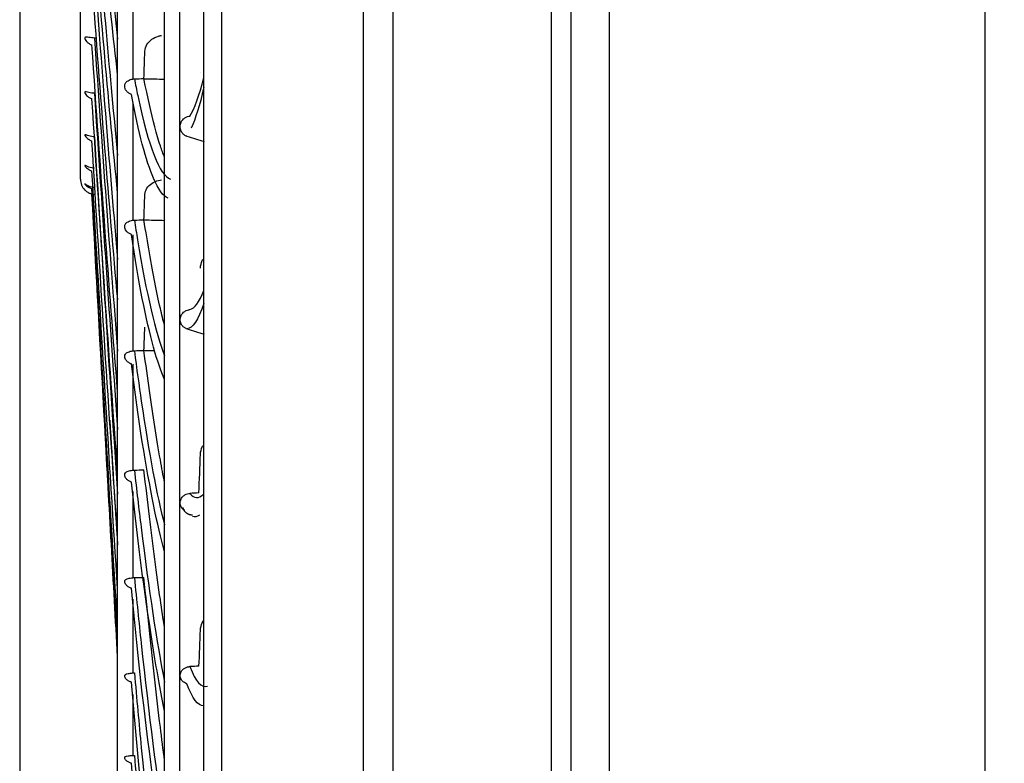
# Model space of a CAD drawing. Units: millimetres. Extents: x 28 to 15817, y -2676 to 801.
# Drawn here: x 13917 to 13967, y -1412 to -1374 of the extents above; entities that cross this region are included whole.
import ezdxf

# ---------------------------------------------------------------- set-up
doc = ezdxf.new("R2010")
doc.units = ezdxf.units.MM
doc.layers.get('0').update_dxf_attribs({"linetype": 'CONTINUOUS'})
doc.layers.get('Defpoints').update_dxf_attribs({"linetype": 'CONTINUOUS'})
doc.layers.add('1', color=7, linetype='CONTINUOUS', true_color=0xffffff)
doc.dimstyles.new('副本 Standard1', dxfattribs={"dimtxt": 25, "dimasz": 20, "dimexe": 5, "dimexo": 0.0625, "dimgap": 10, "dimtad": 1, "dimdec": 1, "dimzin": 0, "dimdsep": 46, "dimtxsty": 'Standard', "dimcen": 0.09, "dimadec": 0, "dimazin": 0, "dimtfac": 1, "dimtdec": 1, "dimtofl": 0, "dimtmove": 0, "dimatfit": 3, "dimfxl": 1, "dimtolj": 1, "dimtzin": 0, "dimarcsym": 0})

# ---------------------------------------------------------------- blocks, each defined once
blk = doc.blocks.new('*D17')
at = {"color": 0, "lineweight": -2, "transparency": 16777216}
for p, q in [((13916.738, -1229.066), (13916.738, -1640.359)), ((14247.213, -1268.364), (14247.213, -1640.359)), ((13936.738, -1635.359), (14227.213, -1635.359))]:
    blk.add_line(p, q, dxfattribs=at)
at = {"color": 0, "transparency": 16777216}
for points in [[(13936.738, -1632.026), (13936.738, -1638.692), (13916.738, -1635.359)], [(14227.213, -1632.026), (14227.213, -1638.692), (14247.213, -1635.359)]]:
    blk.add_solid(points, dxfattribs=at)
at = {"layer": 'Defpoints', "color": 0, "transparency": 16777216}
for p in [(13916.738, -1229.003), (14247.213, -1268.302), (14247.213, -1635.359)]:
    blk.add_point(p, dxfattribs=at)
at = {"color": 0, "transparency": 16777216, "insert": (14081.976, -1612.59), "char_height": 25, "attachment_point": 5}
blk.add_mtext('\\A1;330  D', dxfattribs=at)

msp = doc.modelspace()

# ---------------------------------------------------------------- linework, layer by layer
at = {"layer": '1', "color": 0, "linetype": 'Continuous'}
for p, q in [((13944.901, -1498.784), (13944.901, -1021.521)), ((13946.841, -1021.567), (13946.841, -1496.278)), ((13966.045, -1514.915), (13966.045, -1021.555)), ((13943.901, -1464.535), (13943.901, -1059.074)), ((13934.303, -1459.859), (13934.303, -1063.749)), ((13935.803, -1063.749), (13935.803, -1459.859)), ((13924.91, -1460.665), (13924.91, -1068.731)), ((13924.138, -1459.866), (13924.138, -1069.411)), ((13921.738, -1421.366), (13921.738, -1107.911)), ((13919.838, -1381.866), (13919.838, -1147.411)), ((13922.51, -1369.876), (13922.51, -1376.753)), ((13922.51, -1378.037), (13922.51, -1383.967)), ((13922.51, -1384.708), (13922.51, -1390.638)), ((13922.51, -1391.318), (13922.51, -1396.733)), ((13922.51, -1397.822), (13922.51, -1402.226)), ((13922.51, -1403.32), (13922.51, -1407.09)), ((13922.51, -1408.187), (13922.51, -1411.305))]:
    msp.add_line(p, q, dxfattribs=at)
msp.add_arc((13920.638, -1381.866), 0.8, 180, 224.2624, dxfattribs=at)
for centre, major_axis, ratio, start_param, end_param in [((13915.958, -1264.726), (-2.537, 157.298), 0.048213, 3.919217, 3.931708), ((13915.958, -1264.744), (-3.044, 157.298), 0.047012, 3.851524, 3.864015), ((13915.958, -1264.761), (-3.537, 157.299), 0.045595, 3.783846, 3.796337), ((13919.072, -1264.659), (-0.36, 195.814), 0.045834, 3.963965, 3.977687), ((13919.072, -1264.67), (-0.93, 195.824), 0.045625, 3.900349, 3.914071)]:
    msp.add_ellipse(centre, major_axis=major_axis, ratio=ratio, start_param=start_param, end_param=end_param, dxfattribs=at)
for points, knots in [([(13926.146, -1497.069), (13926.146, -1497.069), (13926.146, -1497.069), (13926.146, -1497.069), (13926.146, -1496.715), (13926.146, -1495.3), (13926.146, -1494.245), (13926.146, -1490.053), (13926.146, -1485.875), (13926.146, -1474.79), (13926.146, -1467.971), (13926.146, -1455.906), (13926.146, -1451.565), (13926.146, -1442.415), (13926.146, -1437.588), (13926.146, -1422.369), (13926.146, -1411.216), (13926.146, -1386.969), (13926.146, -1374.216), (13926.146, -1354.178), (13926.146, -1347.347), (13926.146, -1333.372), (13926.146, -1326.205), (13926.146, -1304.617), (13926.146, -1290.003), (13926.146, -1275.164)], [0, 0, 0, 0, 0.000844, 0.000844, 0.063291, 0.063291, 0.125738, 0.125738, 0.250633, 0.250633, 0.375527, 0.375527, 0.437975, 0.437975, 0.500422, 0.500422, 0.625316, 0.625316, 0.750211, 0.750211, 0.812658, 0.812658, 0.875105, 0.875105, 1, 1, 1, 1]), ([(13927.066, -1498.066), (13927.066, -1498.066), (13927.066, -1498.066), (13927.066, -1498.044), (13927.066, -1496.61), (13927.066, -1490.931), (13927.066, -1486.722), (13927.066, -1478.512), (13927.066, -1475.455), (13927.066, -1468.689), (13927.066, -1464.959), (13927.066, -1452.914), (13927.066, -1443.816), (13927.066, -1428.61), (13927.066, -1423.28), (13927.066, -1412.084), (13927.066, -1406.219), (13927.066, -1388.193), (13927.066, -1375.485), (13927.066, -1348.699), (13927.066, -1334.527), (13927.066, -1305.95), (13927.066, -1291.415), (13927.066, -1276.628)], [0, 0, 0, 0, 0.000919, 0.000919, 0.125804, 0.125804, 0.250689, 0.250689, 0.313132, 0.313132, 0.375574, 0.375574, 0.50046, 0.50046, 0.562902, 0.562902, 0.625345, 0.625345, 0.75023, 0.75023, 0.875115, 0.875115, 1, 1, 1, 1]), ([(13920.558, -1374.659), (13920.508, -1374.656), (13920.46, -1374.652), (13920.363, -1374.642), (13920.316, -1374.636), (13920.216, -1374.624), (13920.169, -1374.617), (13920.105, -1374.616), (13920.083, -1374.619), (13920.063, -1374.639), (13920.059, -1374.651), (13920.062, -1374.685), (13920.07, -1374.708), (13920.099, -1374.764), (13920.122, -1374.798), (13920.179, -1374.863), (13920.213, -1374.895), (13920.295, -1374.956), (13920.345, -1374.984), (13920.408, -1375.008), (13920.419, -1375.011), (13920.429, -1375.015)], [0, 0, 0, 0, 0.095756, 0.095756, 0.212365, 0.212365, 0.379699, 0.379699, 0.511851, 0.511851, 0.59463, 0.59463, 0.678512, 0.678512, 0.77447, 0.77447, 0.869192, 0.869192, 0.979336, 0.979336, 1, 1, 1, 1]), ([(13923.131, -1375.34), (13923.135, -1375.219), (13923.171, -1375.098), (13923.297, -1374.89), (13923.382, -1374.799), (13923.584, -1374.655), (13923.702, -1374.599), (13923.881, -1374.549), (13923.935, -1374.538), (13923.989, -1374.531)], [0, 0, 0, 0, 0.330359, 0.330359, 0.62349, 0.62349, 0.893216, 0.893216, 1, 1, 1, 1]), ([(13922.456, -1377.536), (13922.403, -1377.522), (13922.352, -1377.498), (13922.261, -1377.438), (13922.221, -1377.4), (13922.159, -1377.32), (13922.135, -1377.276), (13922.107, -1377.196), (13922.101, -1377.158), (13922.1, -1377.064), (13922.116, -1377.011), (13922.172, -1376.917), (13922.216, -1376.875), (13922.306, -1376.819), (13922.345, -1376.8), (13922.423, -1376.773), (13922.461, -1376.762), (13922.504, -1376.754), (13922.507, -1376.753), (13922.51, -1376.753)], [0, 0, 0, 0, 0.112681, 0.112681, 0.225579, 0.225579, 0.33429, 0.33429, 0.433714, 0.433714, 0.607681, 0.607681, 0.79884, 0.79884, 0.908263, 0.908263, 0.993196, 0.993196, 1, 1, 1, 1]), ([(13924.138, -1380.754), (13924.067, -1380.578), (13923.995, -1380.381), (13923.829, -1379.877), (13923.734, -1379.556), (13923.456, -1378.508), (13923.271, -1377.684), (13923.086, -1376.728)], [0, 0, 0, 0, 0.206406, 0.206406, 0.476483, 0.476483, 1, 1, 1, 1]), ([(13920.558, -1377.483), (13920.508, -1377.48), (13920.46, -1377.475), (13920.363, -1377.462), (13920.316, -1377.453), (13920.216, -1377.432), (13920.169, -1377.42), (13920.105, -1377.409), (13920.083, -1377.407), (13920.063, -1377.419), (13920.059, -1377.428), (13920.062, -1377.456), (13920.07, -1377.476), (13920.099, -1377.527), (13920.122, -1377.559), (13920.179, -1377.62), (13920.213, -1377.651), (13920.295, -1377.709), (13920.345, -1377.736), (13920.408, -1377.759), (13920.419, -1377.763), (13920.429, -1377.766)], [0, 0, 0, 0, 0.095756, 0.095756, 0.212365, 0.212365, 0.379699, 0.379699, 0.511851, 0.511851, 0.59463, 0.59463, 0.678512, 0.678512, 0.77447, 0.77447, 0.869192, 0.869192, 0.979336, 0.979336, 1, 1, 1, 1]), ([(13924.316, -1382.84), (13924.07, -1382.743), (13923.824, -1382.405), (13923.202, -1380.946), (13922.789, -1379.502), (13922.456, -1377.536)], [0, 0, 0, 0, 0.397102, 0.397102, 1, 1, 1, 1]), ([(13925.28, -1379.678), (13925.232, -1379.663), (13925.187, -1379.641), (13925.109, -1379.586), (13925.075, -1379.553), (13925.007, -1379.468), (13924.979, -1379.411), (13924.943, -1379.294), (13924.935, -1379.233), (13924.94, -1379.1), (13924.957, -1379.026), (13925.016, -1378.898), (13925.055, -1378.841), (13925.143, -1378.755), (13925.189, -1378.721), (13925.281, -1378.675), (13925.327, -1378.659), (13925.393, -1378.648), (13925.412, -1378.645), (13925.431, -1378.644)], [0, 0, 0, 0, 0.093478, 0.093478, 0.186044, 0.186044, 0.319622, 0.319622, 0.455312, 0.455312, 0.620288, 0.620288, 0.765355, 0.765355, 0.876393, 0.876393, 0.96547, 0.96547, 1, 1, 1, 1]), ([(13920.558, -1379.706), (13920.508, -1379.702), (13920.46, -1379.696), (13920.363, -1379.679), (13920.316, -1379.668), (13920.216, -1379.639), (13920.169, -1379.622), (13920.105, -1379.6), (13920.083, -1379.593), (13920.063, -1379.597), (13920.059, -1379.603), (13920.062, -1379.625), (13920.07, -1379.642), (13920.099, -1379.687), (13920.122, -1379.717), (13920.179, -1379.774), (13920.213, -1379.803), (13920.295, -1379.858), (13920.345, -1379.884), (13920.408, -1379.907), (13920.419, -1379.91), (13920.429, -1379.914)], [0, 0, 0, 0, 0.095756, 0.095756, 0.212365, 0.212365, 0.379699, 0.379699, 0.511851, 0.511851, 0.59463, 0.59463, 0.678512, 0.678512, 0.77447, 0.77447, 0.869192, 0.869192, 0.979336, 0.979336, 1, 1, 1, 1]), ([(13920.558, -1381.315), (13920.508, -1381.311), (13920.46, -1381.303), (13920.363, -1381.283), (13920.316, -1381.268), (13920.216, -1381.233), (13920.169, -1381.21), (13920.105, -1381.178), (13920.083, -1381.166), (13920.063, -1381.162), (13920.059, -1381.164), (13920.062, -1381.18), (13920.07, -1381.195), (13920.099, -1381.234), (13920.122, -1381.261), (13920.179, -1381.314), (13920.213, -1381.341), (13920.295, -1381.393), (13920.345, -1381.418), (13920.408, -1381.44), (13920.419, -1381.443), (13920.429, -1381.446)], [0, 0, 0, 0, 0.095756, 0.095756, 0.212365, 0.212365, 0.379699, 0.379699, 0.511851, 0.511851, 0.59463, 0.59463, 0.678512, 0.678512, 0.77447, 0.77447, 0.869192, 0.869192, 0.979336, 0.979336, 1, 1, 1, 1]), ([(13923.131, -1382.655), (13923.135, -1382.543), (13923.171, -1382.43), (13923.297, -1382.237), (13923.382, -1382.152), (13923.584, -1382.019), (13923.702, -1381.967), (13923.881, -1381.921), (13923.935, -1381.911), (13923.989, -1381.904)], [0, 0, 0, 0, 0.330359, 0.330359, 0.62349, 0.62349, 0.893216, 0.893216, 1, 1, 1, 1]), ([(13920.558, -1382.301), (13920.508, -1382.297), (13920.46, -1382.288), (13920.363, -1382.264), (13920.316, -1382.247), (13920.216, -1382.204), (13920.169, -1382.176), (13920.105, -1382.134), (13920.083, -1382.117), (13920.063, -1382.105), (13920.059, -1382.104), (13920.062, -1382.114), (13920.07, -1382.125), (13920.099, -1382.159), (13920.122, -1382.183), (13920.179, -1382.231), (13920.213, -1382.256), (13920.295, -1382.305), (13920.345, -1382.329), (13920.408, -1382.349), (13920.419, -1382.353), (13920.429, -1382.355)], [0, 0, 0, 0, 0.095756, 0.095756, 0.212365, 0.212365, 0.379699, 0.379699, 0.511851, 0.511851, 0.59463, 0.59463, 0.678512, 0.678512, 0.77447, 0.77447, 0.869192, 0.869192, 0.979336, 0.979336, 1, 1, 1, 1]), ([(13920.558, -1382.66), (13920.508, -1382.655), (13920.46, -1382.645), (13920.363, -1382.618), (13920.316, -1382.598), (13920.216, -1382.548), (13920.169, -1382.515), (13920.105, -1382.463), (13920.083, -1382.442), (13920.066, -1382.425), (13920.063, -1382.422), (13920.062, -1382.42)], [0, 0, 0, 0, 0.171513, 0.171513, 0.380378, 0.380378, 0.680097, 0.680097, 0.916801, 0.916801, 1, 1, 1, 1]), ([(13922.456, -1384.694), (13922.403, -1384.681), (13922.352, -1384.658), (13922.261, -1384.599), (13922.221, -1384.563), (13922.159, -1384.485), (13922.135, -1384.443), (13922.107, -1384.367), (13922.101, -1384.332), (13922.1, -1384.244), (13922.116, -1384.196), (13922.172, -1384.112), (13922.216, -1384.075), (13922.306, -1384.026), (13922.345, -1384.009), (13922.423, -1383.985), (13922.461, -1383.976), (13922.504, -1383.969), (13922.507, -1383.968), (13922.51, -1383.967)], [0, 0, 0, 0, 0.112681, 0.112681, 0.225579, 0.225579, 0.33429, 0.33429, 0.433714, 0.433714, 0.607681, 0.607681, 0.79884, 0.79884, 0.908263, 0.908263, 0.993196, 0.993196, 1, 1, 1, 1]), ([(13924.138, -1389.346), (13924.067, -1389.074), (13923.995, -1388.781), (13923.829, -1388.057), (13923.734, -1387.612), (13923.456, -1386.2), (13923.271, -1385.137), (13923.086, -1383.947)], [0, 0, 0, 0, 0.206407, 0.206407, 0.476483, 0.476483, 1, 1, 1, 1]), ([(13924.138, -1392.096), (13923.952, -1391.684), (13923.764, -1391.134), (13923.202, -1389.073), (13922.789, -1387.139), (13922.456, -1384.694)], [0, 0, 0, 0, 0.333361, 0.333361, 1, 1, 1, 1]), ([(13925.973, -1386.413), (13925.978, -1386.281), (13926.008, -1386.148), (13926.073, -1386.003), (13926.083, -1385.982), (13926.094, -1385.961)], [0, 0, 0, 0, 0.852856, 0.852856, 1, 1, 1, 1]), ([(13925.28, -1389.514), (13925.232, -1389.5), (13925.187, -1389.478), (13925.109, -1389.426), (13925.075, -1389.395), (13925.007, -1389.313), (13924.979, -1389.259), (13924.943, -1389.148), (13924.935, -1389.089), (13924.94, -1388.963), (13924.957, -1388.893), (13925.016, -1388.771), (13925.055, -1388.717), (13925.143, -1388.634), (13925.189, -1388.603), (13925.281, -1388.559), (13925.327, -1388.544), (13925.393, -1388.533), (13925.412, -1388.531), (13925.431, -1388.53)], [0, 0, 0, 0, 0.093478, 0.093478, 0.186044, 0.186044, 0.319622, 0.319622, 0.455312, 0.455312, 0.620288, 0.620288, 0.765355, 0.765355, 0.876393, 0.876393, 0.96547, 0.96547, 1, 1, 1, 1]), ([(13922.456, -1391.305), (13922.403, -1391.292), (13922.352, -1391.27), (13922.261, -1391.213), (13922.221, -1391.178), (13922.159, -1391.103), (13922.135, -1391.064), (13922.107, -1390.992), (13922.101, -1390.959), (13922.1, -1390.878), (13922.116, -1390.835), (13922.172, -1390.762), (13922.216, -1390.73), (13922.306, -1390.688), (13922.345, -1390.674), (13922.423, -1390.653), (13922.461, -1390.645), (13922.504, -1390.639), (13922.507, -1390.638), (13922.51, -1390.638)], [0, 0, 0, 0, 0.112681, 0.112681, 0.225579, 0.225579, 0.33429, 0.33429, 0.433714, 0.433714, 0.607681, 0.607681, 0.79884, 0.79884, 0.908263, 0.908263, 0.993196, 0.993196, 1, 1, 1, 1]), ([(13924.138, -1397.368), (13924.067, -1397.002), (13923.995, -1396.615), (13923.829, -1395.674), (13923.734, -1395.106), (13923.456, -1393.337), (13923.271, -1392.041), (13923.086, -1390.621)], [0, 0, 0, 0, 0.206407, 0.206407, 0.476483, 0.476483, 1, 1, 1, 1]), ([(13924.138, -1400.882), (13923.952, -1400.223), (13923.764, -1399.426), (13923.202, -1396.631), (13922.789, -1394.218), (13922.456, -1391.305)], [0, 0, 0, 0, 0.333361, 0.333361, 1, 1, 1, 1]), ([(13925.973, -1395.914), (13925.978, -1395.789), (13926.008, -1395.663), (13926.075, -1395.521), (13926.087, -1395.497), (13926.101, -1395.473)], [0, 0, 0, 0, 0.827315, 0.827315, 1, 1, 1, 1]), ([(13922.456, -1397.338), (13922.403, -1397.326), (13922.352, -1397.304), (13922.261, -1397.25), (13922.221, -1397.216), (13922.159, -1397.145), (13922.135, -1397.107), (13922.107, -1397.04), (13922.101, -1397.01), (13922.1, -1396.936), (13922.116, -1396.899), (13922.172, -1396.836), (13922.216, -1396.809), (13922.306, -1396.775), (13922.345, -1396.763), (13922.423, -1396.746), (13922.461, -1396.74), (13922.504, -1396.734), (13922.507, -1396.733), (13922.51, -1396.733)], [0, 0, 0, 0, 0.112681, 0.112681, 0.225579, 0.225579, 0.33429, 0.33429, 0.433714, 0.433714, 0.607681, 0.607681, 0.79884, 0.79884, 0.908263, 0.908263, 0.993196, 0.993196, 1, 1, 1, 1]), ([(13924.138, -1404.785), (13924.067, -1404.326), (13923.995, -1403.846), (13923.829, -1402.693), (13923.734, -1402.005), (13923.456, -1399.887), (13923.271, -1398.364), (13923.086, -1396.72)], [0, 0, 0, 0, 0.206407, 0.206407, 0.476483, 0.476483, 1, 1, 1, 1]), ([(13924.138, -1409.047), (13923.952, -1408.143), (13923.764, -1407.103), (13923.202, -1403.588), (13922.789, -1400.705), (13922.456, -1397.338)], [0, 0, 0, 0, 0.333361, 0.333361, 1, 1, 1, 1]), ([(13925.17, -1398.801), (13925.162, -1398.797), (13925.155, -1398.793), (13925.109, -1398.763), (13925.075, -1398.734), (13925.007, -1398.657), (13924.979, -1398.605), (13924.943, -1398.5), (13924.935, -1398.445), (13924.94, -1398.325), (13924.957, -1398.259), (13925.016, -1398.144), (13925.055, -1398.092), (13925.143, -1398.015), (13925.189, -1397.985), (13925.281, -1397.944), (13925.327, -1397.93), (13925.393, -1397.92), (13925.412, -1397.918), (13925.431, -1397.917)], [0, 0, 0, 0, 0.018484, 0.018484, 0.118707, 0.118707, 0.263336, 0.263336, 0.410252, 0.410252, 0.588875, 0.588875, 0.745944, 0.745944, 0.866167, 0.866167, 0.962613, 0.962613, 1, 1, 1, 1]), ([(13922.456, -1402.765), (13922.403, -1402.754), (13922.352, -1402.733), (13922.261, -1402.681), (13922.221, -1402.649), (13922.159, -1402.582), (13922.135, -1402.546), (13922.107, -1402.484), (13922.101, -1402.457), (13922.1, -1402.391), (13922.116, -1402.359), (13922.172, -1402.306), (13922.216, -1402.286), (13922.306, -1402.259), (13922.345, -1402.25), (13922.423, -1402.236), (13922.461, -1402.231), (13922.504, -1402.226), (13922.507, -1402.226), (13922.51, -1402.226)], [0, 0, 0, 0, 0.112681, 0.112681, 0.225579, 0.225579, 0.33429, 0.33429, 0.433714, 0.433714, 0.607681, 0.607681, 0.79884, 0.79884, 0.908263, 0.908263, 0.993196, 0.993196, 1, 1, 1, 1]), ([(13924.138, -1411.563), (13924.067, -1411.012), (13923.995, -1410.443), (13923.829, -1409.082), (13923.734, -1408.278), (13923.456, -1405.819), (13923.271, -1404.076), (13923.086, -1402.216)], [0, 0, 0, 0, 0.206407, 0.206407, 0.476483, 0.476483, 1, 1, 1, 1]), ([(13924.138, -1416.553), (13923.952, -1415.408), (13923.764, -1414.13), (13923.202, -1409.91), (13922.789, -1406.572), (13922.456, -1402.765)], [0, 0, 0, 0, 0.333361, 0.333361, 1, 1, 1, 1]), ([(13925.973, -1404.886), (13925.978, -1404.768), (13926.008, -1404.65), (13926.081, -1404.504), (13926.102, -1404.469), (13926.125, -1404.434)], [0, 0, 0, 0, 0.753654, 0.753654, 1, 1, 1, 1]), ([(13922.456, -1407.563), (13922.403, -1407.551), (13922.352, -1407.532), (13922.261, -1407.483), (13922.221, -1407.452), (13922.159, -1407.389), (13922.135, -1407.356), (13922.107, -1407.3), (13922.101, -1407.275), (13922.1, -1407.217), (13922.116, -1407.191), (13922.172, -1407.149), (13922.216, -1407.134), (13922.306, -1407.115), (13922.345, -1407.109), (13922.423, -1407.099), (13922.461, -1407.095), (13922.504, -1407.091), (13922.507, -1407.091), (13922.51, -1407.09)], [0, 0, 0, 0, 0.112681, 0.112681, 0.225579, 0.225579, 0.33429, 0.33429, 0.433714, 0.433714, 0.607681, 0.607681, 0.79884, 0.79884, 0.908263, 0.908263, 0.993196, 0.993196, 1, 1, 1, 1]), ([(13925.28, -1407.64), (13925.232, -1407.627), (13925.187, -1407.608), (13925.109, -1407.561), (13925.075, -1407.533), (13925.007, -1407.46), (13924.979, -1407.412), (13924.943, -1407.313), (13924.935, -1407.261), (13924.94, -1407.149), (13924.957, -1407.087), (13925.016, -1406.979), (13925.055, -1406.931), (13925.143, -1406.858), (13925.189, -1406.83), (13925.281, -1406.792), (13925.327, -1406.779), (13925.393, -1406.77), (13925.412, -1406.768), (13925.431, -1406.767)], [0, 0, 0, 0, 0.093478, 0.093478, 0.186044, 0.186044, 0.319622, 0.319622, 0.455312, 0.455312, 0.620288, 0.620288, 0.765355, 0.765355, 0.876393, 0.876393, 0.96547, 0.96547, 1, 1, 1, 1]), ([(13924.137, -1423.356), (13923.951, -1421.978), (13923.764, -1420.471), (13923.202, -1415.57), (13922.789, -1411.79), (13922.456, -1407.563)], [0, 0, 0, 0, 0.332861, 0.332861, 1, 1, 1, 1]), ([(13922.456, -1411.708), (13922.403, -1411.697), (13922.352, -1411.679), (13922.261, -1411.632), (13922.221, -1411.604), (13922.159, -1411.545), (13922.135, -1411.515), (13922.107, -1411.464), (13922.101, -1411.442), (13922.1, -1411.393), (13922.116, -1411.372), (13922.172, -1411.342), (13922.216, -1411.332), (13922.306, -1411.321), (13922.345, -1411.317), (13922.423, -1411.311), (13922.461, -1411.309), (13922.504, -1411.306), (13922.507, -1411.305), (13922.51, -1411.305)], [0, 0, 0, 0, 0.112681, 0.112681, 0.225579, 0.225579, 0.33429, 0.33429, 0.433714, 0.433714, 0.607681, 0.607681, 0.79884, 0.79884, 0.908263, 0.908263, 0.993196, 0.993196, 1, 1, 1, 1]), ([(13924.138, -1429.453), (13923.952, -1427.844), (13923.764, -1426.109), (13923.202, -1420.541), (13922.789, -1416.338), (13922.456, -1411.708)], [0, 0, 0, 0, 0.333361, 0.333361, 1, 1, 1, 1])]:
    msp.add_open_spline(points, degree=3, knots=knots, dxfattribs=at)
for points, degree in [([(13920.558, -1362.738), (13920.955, -1367.251), (13921.35, -1371.255), (13921.739, -1374.716)], 3), ([(13921.739, -1376.519), (13921.309, -1372.771), (13920.87, -1368.35), (13920.429, -1363.302)], 3), ([(13920.558, -1367.266), (13920.955, -1372.226), (13921.35, -1376.702), (13921.739, -1380.657)], 3), ([(13921.739, -1382.56), (13921.309, -1378.257), (13920.87, -1373.308), (13920.429, -1367.763)], 3), ([(13920.558, -1371.247), (13920.955, -1376.626), (13921.35, -1381.551), (13921.739, -1385.979)], 3), ([(13921.744, -1388.023), (13921.312, -1383.176), (13920.872, -1377.707), (13920.429, -1371.675)], 3), ([(13920.558, -1374.659), (13920.955, -1380.429), (13921.35, -1385.777), (13921.739, -1390.654)], 3), ([(13920.61, -1374.66), (13920.593, -1374.66), (13920.575, -1374.66), (13920.558, -1374.659)], 3), ([(13921.739, -1392.726), (13921.309, -1387.386), (13920.87, -1381.46), (13920.429, -1375.015)], 3), ([(13925.973, -1376.422), (13925.972, -1376.424), (13925.971, -1376.426), (13925.97, -1376.428)], 3), ([(13922.51, -1376.753), (13922.539, -1376.748), (13922.568, -1376.745), (13922.597, -1376.744)], 3), ([(13922.597, -1376.744), (13922.76, -1376.739), (13922.923, -1376.733), (13923.086, -1376.728)], 3), ([(13922.597, -1376.744), (13922.654, -1377.039), (13922.71, -1377.322), (13922.767, -1377.592)], 3), ([(13924.14, -1376.781), (13923.788, -1376.769), (13923.435, -1376.76), (13923.082, -1376.754)], 3), ([(13925.431, -1378.644), (13925.668, -1378.266), (13925.906, -1377.606), (13926.146, -1376.672)], 3), ([(13920.558, -1377.483), (13920.955, -1383.615), (13921.35, -1389.356), (13921.739, -1394.657)], 3), ([(13926.146, -1377.18), (13925.93, -1378.098), (13925.716, -1378.795), (13925.503, -1379.267)], 3), ([(13921.739, -1396.797), (13921.309, -1390.979), (13920.87, -1384.612), (13920.429, -1377.766)], 3), ([(13922.767, -1377.592), (13923.323, -1380.239), (13923.884, -1381.673), (13924.44, -1381.865)], 3), ([(13921.739, -1400.163), (13921.309, -1393.898), (13920.87, -1387.123), (13920.429, -1379.914)], 3), ([(13920.558, -1379.706), (13920.955, -1386.165), (13921.35, -1392.27), (13921.739, -1397.965)], 3), ([(13925.28, -1379.678), (13925.572, -1379.768), (13925.864, -1379.859), (13926.154, -1379.953)], 3), ([(13921.739, -1402.805), (13921.309, -1396.127), (13920.87, -1388.981), (13920.429, -1381.446)], 3), ([(13921.739, -1404.71), (13921.309, -1397.655), (13920.87, -1390.176), (13920.429, -1382.355)], 3), ([(13921.731, -1405.719), (13921.303, -1398.368), (13920.867, -1390.646), (13920.429, -1382.637)], 3), ([(13922.51, -1383.967), (13922.539, -1383.963), (13922.568, -1383.96), (13922.597, -1383.959)], 3), ([(13922.597, -1383.959), (13922.76, -1383.955), (13922.923, -1383.951), (13923.086, -1383.947)], 3), ([(13922.597, -1383.959), (13922.651, -1384.307), (13922.704, -1384.644), (13922.758, -1384.97)], 3), ([(13924.14, -1383.99), (13923.788, -1383.979), (13923.435, -1383.971), (13923.082, -1383.966)], 3), ([(13922.758, -1384.97), (13923.216, -1387.756), (13923.679, -1389.731), (13924.138, -1390.87)], 3), ([(13925.431, -1388.53), (13925.668, -1388.484), (13925.906, -1388.157), (13926.146, -1387.551)], 3), ([(13926.146, -1388.221), (13925.855, -1389.062), (13925.566, -1389.495), (13925.28, -1389.514)], 3), ([(13925.28, -1389.514), (13925.572, -1389.6), (13925.864, -1389.688), (13926.154, -1389.778)], 3), ([(13922.51, -1390.638), (13922.539, -1390.634), (13922.568, -1390.631), (13922.597, -1390.631)], 3), ([(13922.597, -1390.631), (13922.76, -1390.627), (13922.923, -1390.624), (13923.086, -1390.621)], 3), ([(13922.597, -1390.631), (13922.715, -1391.543), (13922.833, -1392.403), (13922.951, -1393.211)], 3), ([(13923.644, -1390.642), (13923.457, -1390.638), (13923.269, -1390.635), (13923.082, -1390.633)], 3), ([(13922.951, -1393.211), (13923.346, -1395.912), (13923.743, -1398.024), (13924.138, -1399.525)], 3), ([(13921.336, -1394.184), (13921.471, -1396.353), (13921.605, -1398.48), (13921.739, -1400.563)], 3), ([(13921.739, -1406.273), (13921.527, -1402.474), (13921.312, -1398.596), (13921.096, -1394.648)], 3), ([(13922.51, -1396.733), (13922.539, -1396.729), (13922.568, -1396.727), (13922.597, -1396.727)], 3), ([(13922.597, -1396.727), (13922.76, -1396.724), (13922.923, -1396.722), (13923.086, -1396.72)], 3), ([(13922.597, -1396.727), (13922.711, -1397.747), (13922.825, -1398.721), (13922.939, -1399.646)], 3), ([(13925.893, -1397.895), (13925.739, -1397.902), (13925.585, -1397.91), (13925.431, -1397.917)], 3), ([(13925.431, -1397.917), (13925.657, -1398.192), (13925.885, -1398.209), (13926.114, -1397.97)], 3), ([(13925.06, -1398.629), (13925.169, -1398.992), (13925.558, -1399.018)], 2), ([(13925.916, -1399.027), (13925.798, -1399.117), (13925.681, -1399.139), (13925.564, -1399.093)], 3), ([(13922.939, -1399.646), (13923.338, -1402.88), (13923.739, -1405.529), (13924.138, -1407.564)], 3), ([(13922.51, -1402.226), (13922.539, -1402.222), (13922.568, -1402.221), (13922.597, -1402.22)], 3), ([(13922.597, -1402.22), (13922.76, -1402.219), (13922.923, -1402.218), (13923.086, -1402.216)], 3), ([(13922.597, -1402.22), (13922.712, -1403.385), (13922.827, -1404.504), (13922.942, -1405.575)], 3), ([(13922.942, -1405.575), (13923.34, -1409.275), (13923.74, -1412.412), (13924.138, -1414.951)], 3), ([(13922.51, -1407.09), (13922.539, -1407.088), (13922.568, -1407.086), (13922.597, -1407.086)], 3), ([(13922.597, -1407.086), (13922.714, -1408.408), (13922.832, -1409.684), (13922.949, -1410.911)], 3), ([(13925.893, -1406.748), (13925.739, -1406.755), (13925.585, -1406.761), (13925.431, -1406.767)], 3), ([(13925.431, -1406.767), (13925.728, -1407.544), (13926.027, -1407.879), (13926.328, -1407.772)], 3), ([(13926.13, -1408.771), (13925.845, -1408.791), (13925.561, -1408.414), (13925.28, -1407.64)], 3), ([(13922.949, -1410.911), (13923.345, -1415.041), (13923.742, -1418.634), (13924.138, -1421.652)], 3), ([(13922.51, -1411.305), (13922.539, -1411.303), (13922.568, -1411.302), (13922.597, -1411.302)], 3), ([(13922.597, -1411.302), (13922.715, -1412.757), (13922.833, -1414.166), (13922.951, -1415.53)], 3)]:
    msp.add_open_spline(points, degree=degree, dxfattribs=at)

# ---------------------------------------------------------------- dimensions: what is measured, and where the dimension line sits
at = {"color": 0}
dim = msp.add_linear_dim(base=(14247.213, -1635.359), p1=(13916.738, -1229.003), p2=(14247.213, -1268.302), text='330  D', dimstyle='副本 Standard1', override={"dimdec": 0}, dxfattribs=at)
dim.commit()
dim.dimension.update_dxf_attribs({"geometry": '*D17', "text_midpoint": (14081.976, -1612.59)})

doc.saveas('drawing.dxf')
